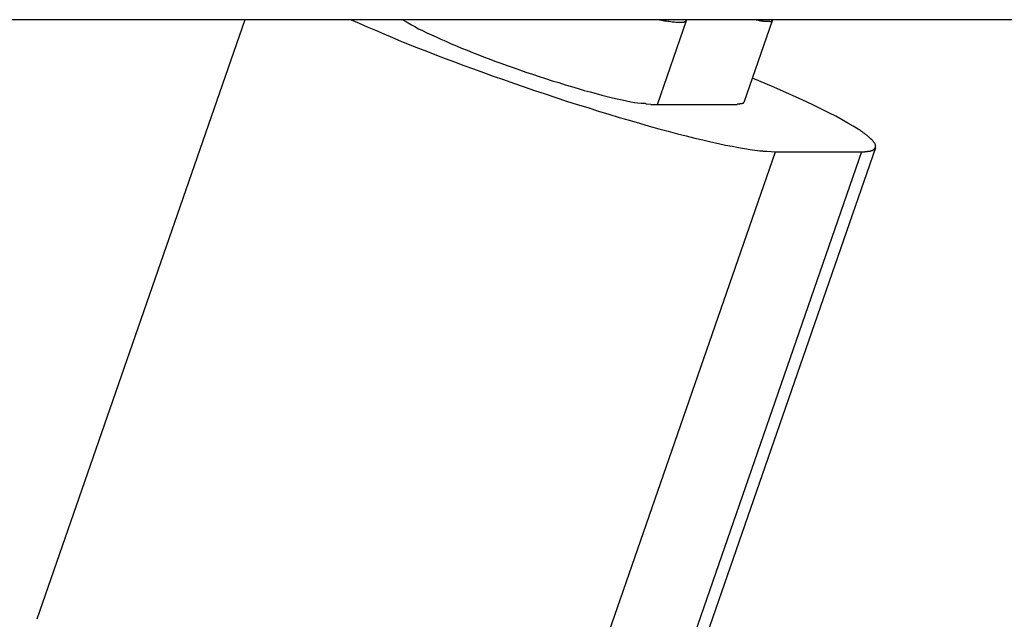
# Model space of a CAD drawing. Extents: x -26.1 to 26.1, y -24.3 to 24.3.
# Drawn here: x 6.1 to 6.7, y -4.1 to -3.7 of the extents above; entities that cross this region are included whole.
import ezdxf

# ---------------------------------------------------------------- set-up
doc = ezdxf.new("R2010")
doc.units = 0
doc.layers.get('0').update_dxf_attribs({"linetype": 'CONTINUOUS'})

msp = doc.modelspace()

# ---------------------------------------------------------------- linework, layer by layer
at = {"color": 0}
for points in [[(8.7744, -3.7444), (4.7084, -3.7444)], [(6.2592, -3.7444), (6.1398, -4.0893)], [(6.3204, -3.7444), (6.325, -3.7464), (6.3296, -3.7485), (6.3343, -3.7505), (6.3391, -3.7526), (6.3441, -3.7546), (6.349, -3.7567), (6.3541, -3.7588), (6.3592, -3.7607), (6.3643, -3.7628), (6.3694, -3.7648), (6.3745, -3.7667), (6.3798, -3.7687), (6.3852, -3.7707), (6.3907, -3.7727), (6.3964, -3.7748), (6.4021, -3.7768), (6.4079, -3.7789), (6.4138, -3.781), (6.4198, -3.7831), (6.4258, -3.7851), (6.4319, -3.7871), (6.438, -3.7892), (6.4441, -3.7912), (6.4503, -3.7931), (6.4564, -3.795), (6.4625, -3.797), (6.4685, -3.7988), (6.4745, -3.8006), (6.4803, -3.8023), (6.4861, -3.804), (6.4918, -3.8056), (6.4973, -3.8072), (6.5027, -3.8086), (6.508, -3.81), (6.513, -3.8113), (6.5179, -3.8125), (6.5226, -3.8136), (6.5272, -3.8147), (6.5315, -3.8156), (6.5356, -3.8165), (6.5395, -3.8172), (6.5431, -3.818), (6.5466, -3.8186), (6.5498, -3.8191), (6.5525, -3.8194), (6.5555, -3.8198)], [(6.3502, -3.7444), (6.3515, -3.7453), (6.3532, -3.7463), (6.355, -3.7474), (6.357, -3.7484), (6.3591, -3.7496), (6.3615, -3.7507), (6.3639, -3.7519), (6.3665, -3.7531), (6.3692, -3.7543), (6.372, -3.7556), (6.3748, -3.7568), (6.3778, -3.7582), (6.3809, -3.7594), (6.3839, -3.7607), (6.3871, -3.762), (6.3902, -3.7632), (6.3933, -3.7645), (6.3965, -3.7657), (6.3997, -3.7669), (6.403, -3.7682), (6.4065, -3.7694), (6.41, -3.7707), (6.4136, -3.7719), (6.4172, -3.7732), (6.4209, -3.7745), (6.4246, -3.7757), (6.4284, -3.777), (6.4321, -3.7782), (6.436, -3.7795), (6.4397, -3.7806), (6.4435, -3.7818), (6.4471, -3.7829), (6.4508, -3.784), (6.4543, -3.7851), (6.4578, -3.786), (6.4612, -3.7869), (6.4645, -3.7878), (6.4675, -3.7886), (6.4706, -3.7893), (6.4734, -3.79), (6.4761, -3.7906), (6.4786, -3.7911), (6.4811, -3.7916), (6.4832, -3.792), (6.485, -3.7923), (6.4871, -3.7925)], [(6.5102, -3.746), (6.5098, -3.746), (6.5093, -3.746), (6.5088, -3.746), (6.5082, -3.746), (6.5076, -3.746), (6.507, -3.746), (6.5063, -3.7459), (6.5056, -3.7458), (6.5049, -3.7458), (6.5041, -3.7457), (6.5032, -3.7455), (6.5024, -3.7455), (6.5016, -3.7453), (6.5006, -3.7452), (6.4988, -3.7449), (6.4965, -3.7444)], [(6.4965, -3.7931), (6.5132, -3.7448)], [(6.5102, -3.7459), (6.5102, -3.7459), (6.5102, -3.7459), (6.5102, -3.7459), (6.5102, -3.7459), (6.5102, -3.7459), (6.5102, -3.7459), (6.5102, -3.7459), (6.5102, -3.7459), (6.5104, -3.7459), (6.5104, -3.7459), (6.5104, -3.7459), (6.5104, -3.7459), (6.5104, -3.7459), (6.5104, -3.7459), (6.5104, -3.7459), (6.5104, -3.7459), (6.5107, -3.7459)], [(6.5102, -3.7459), (6.5102, -3.7459), (6.5102, -3.7459), (6.5102, -3.7459), (6.5102, -3.7459), (6.5102, -3.7459), (6.5102, -3.7459), (6.5102, -3.7459), (6.5102, -3.7459), (6.5104, -3.7459), (6.5104, -3.7459), (6.5104, -3.7459), (6.5104, -3.7459), (6.5104, -3.7459), (6.5104, -3.7459), (6.5104, -3.7459), (6.5104, -3.7459), (6.5107, -3.7459)], [(6.5107, -3.746), (6.5107, -3.746), (6.5107, -3.7459), (6.5107, -3.7459), (6.5107, -3.7459), (6.5107, -3.7459), (6.5107, -3.7459), (6.5107, -3.7459), (6.5107, -3.7459), (6.5108, -3.7459), (6.5108, -3.7459), (6.5108, -3.7459), (6.5108, -3.7459), (6.5108, -3.7459), (6.5108, -3.7459), (6.5108, -3.7459), (6.5108, -3.7459), (6.511, -3.7459)], [(6.5107, -3.746), (6.5107, -3.746), (6.5107, -3.7459), (6.5107, -3.7459), (6.5107, -3.7459), (6.5107, -3.7459), (6.5107, -3.7459), (6.5107, -3.7459), (6.5107, -3.7459), (6.5108, -3.7459), (6.5108, -3.7459), (6.5108, -3.7459), (6.5108, -3.7459), (6.5108, -3.7459), (6.5108, -3.7459), (6.5108, -3.7459), (6.5108, -3.7459), (6.511, -3.7459)], [(6.511, -3.7459), (6.511, -3.7459), (6.511, -3.7458), (6.511, -3.7458), (6.511, -3.7458), (6.511, -3.7458), (6.511, -3.7458), (6.511, -3.7458), (6.511, -3.7458), (6.5111, -3.7458), (6.5111, -3.7458), (6.5111, -3.7458), (6.5111, -3.7458), (6.5111, -3.7458), (6.5111, -3.7458), (6.5111, -3.7458), (6.5111, -3.7458), (6.5114, -3.7458)], [(6.511, -3.7459), (6.511, -3.7459), (6.511, -3.7458), (6.511, -3.7458), (6.511, -3.7458), (6.511, -3.7458), (6.511, -3.7458), (6.511, -3.7458), (6.511, -3.7458), (6.5111, -3.7458), (6.5111, -3.7458), (6.5111, -3.7458), (6.5111, -3.7458), (6.5111, -3.7458), (6.5111, -3.7458), (6.5111, -3.7458), (6.5111, -3.7458), (6.5114, -3.7458)], [(6.5114, -3.7458), (6.5114, -3.7458), (6.5114, -3.7458), (6.5114, -3.7458), (6.5114, -3.7458), (6.5114, -3.7458), (6.5114, -3.7458), (6.5114, -3.7458), (6.5114, -3.7458), (6.5115, -3.7458), (6.5115, -3.7458), (6.5115, -3.7458), (6.5115, -3.7458), (6.5115, -3.7458), (6.5115, -3.7458), (6.5115, -3.7458), (6.5115, -3.7458), (6.5118, -3.7458)], [(6.5114, -3.7458), (6.5114, -3.7458), (6.5114, -3.7458), (6.5114, -3.7458), (6.5114, -3.7458), (6.5114, -3.7458), (6.5114, -3.7458), (6.5114, -3.7458), (6.5114, -3.7458), (6.5115, -3.7458), (6.5115, -3.7458), (6.5115, -3.7458), (6.5115, -3.7458), (6.5115, -3.7458), (6.5115, -3.7458), (6.5115, -3.7458), (6.5115, -3.7458), (6.5118, -3.7458)], [(6.5118, -3.7458), (6.5118, -3.7458), (6.5118, -3.7457), (6.5118, -3.7457), (6.5118, -3.7457), (6.5118, -3.7457), (6.5118, -3.7457), (6.5118, -3.7457), (6.5118, -3.7457), (6.5118, -3.7457), (6.5118, -3.7457), (6.5118, -3.7457), (6.5118, -3.7457), (6.5118, -3.7457), (6.5118, -3.7457), (6.5118, -3.7457), (6.5118, -3.7457), (6.5121, -3.7457)], [(6.5118, -3.7458), (6.5118, -3.7458), (6.5118, -3.7457), (6.5118, -3.7457), (6.5118, -3.7457), (6.5118, -3.7457), (6.5118, -3.7457), (6.5118, -3.7457), (6.5118, -3.7457), (6.5118, -3.7457), (6.5118, -3.7457), (6.5118, -3.7457), (6.5118, -3.7457), (6.5118, -3.7457), (6.5118, -3.7457), (6.5118, -3.7457), (6.5118, -3.7457), (6.5121, -3.7457)], [(6.512, -3.7456), (6.512, -3.7456), (6.512, -3.7455), (6.512, -3.7455), (6.512, -3.7455), (6.512, -3.7455), (6.512, -3.7455), (6.512, -3.7455), (6.512, -3.7455), (6.512, -3.7455), (6.512, -3.7455), (6.512, -3.7455), (6.512, -3.7455), (6.512, -3.7455), (6.512, -3.7455), (6.512, -3.7455), (6.512, -3.7455), (6.5123, -3.7455)], [(6.512, -3.7456), (6.512, -3.7456), (6.512, -3.7455), (6.512, -3.7455), (6.512, -3.7455), (6.512, -3.7455), (6.512, -3.7455), (6.512, -3.7455), (6.512, -3.7455), (6.512, -3.7455), (6.512, -3.7455), (6.512, -3.7455), (6.512, -3.7455), (6.512, -3.7455), (6.512, -3.7455), (6.512, -3.7455), (6.512, -3.7455), (6.5123, -3.7455)], [(6.5123, -3.7456), (6.5123, -3.7456), (6.5123, -3.7455), (6.5123, -3.7455), (6.5123, -3.7455), (6.5123, -3.7455), (6.5123, -3.7455), (6.5123, -3.7455), (6.5123, -3.7455), (6.5123, -3.7455), (6.5123, -3.7455), (6.5123, -3.7455), (6.5123, -3.7455), (6.5123, -3.7455), (6.5123, -3.7455), (6.5123, -3.7455), (6.5123, -3.7455), (6.5125, -3.7455)], [(6.5123, -3.7456), (6.5123, -3.7456), (6.5123, -3.7455), (6.5123, -3.7455), (6.5123, -3.7455), (6.5123, -3.7455), (6.5123, -3.7455), (6.5123, -3.7455), (6.5123, -3.7455), (6.5123, -3.7455), (6.5123, -3.7455), (6.5123, -3.7455), (6.5123, -3.7455), (6.5123, -3.7455), (6.5123, -3.7455), (6.5123, -3.7455), (6.5123, -3.7455), (6.5125, -3.7455)], [(6.5125, -3.7455), (6.5125, -3.7455), (6.5125, -3.7453), (6.5125, -3.7453), (6.5125, -3.7453), (6.5125, -3.7453), (6.5125, -3.7453), (6.5125, -3.7453), (6.5125, -3.7453), (6.5125, -3.7453), (6.5125, -3.7453), (6.5125, -3.7453), (6.5125, -3.7453), (6.5125, -3.7453), (6.5125, -3.7453), (6.5125, -3.7453), (6.5125, -3.7453), (6.5127, -3.7453)], [(6.5125, -3.7455), (6.5125, -3.7455), (6.5125, -3.7453), (6.5125, -3.7453), (6.5125, -3.7453), (6.5125, -3.7453), (6.5125, -3.7453), (6.5125, -3.7453), (6.5125, -3.7453), (6.5125, -3.7453), (6.5125, -3.7453), (6.5125, -3.7453), (6.5125, -3.7453), (6.5125, -3.7453), (6.5125, -3.7453), (6.5125, -3.7453), (6.5125, -3.7453), (6.5127, -3.7453)], [(6.5127, -3.7453), (6.5127, -3.7453), (6.5127, -3.7452), (6.5127, -3.7452), (6.5127, -3.7452), (6.5127, -3.7452), (6.5127, -3.7452), (6.5127, -3.7452), (6.5127, -3.7452), (6.5127, -3.7452), (6.5127, -3.7452), (6.5127, -3.7452), (6.5127, -3.7452), (6.5127, -3.7452), (6.5127, -3.7452), (6.5127, -3.7452), (6.5127, -3.7452), (6.5128, -3.7452)], [(6.5127, -3.7453), (6.5127, -3.7453), (6.5127, -3.7452), (6.5127, -3.7452), (6.5127, -3.7452), (6.5127, -3.7452), (6.5127, -3.7452), (6.5127, -3.7452), (6.5127, -3.7452), (6.5127, -3.7452), (6.5127, -3.7452), (6.5127, -3.7452), (6.5127, -3.7452), (6.5127, -3.7452), (6.5127, -3.7452), (6.5127, -3.7452), (6.5127, -3.7452), (6.5128, -3.7452)], [(6.5128, -3.7452), (6.5128, -3.7452), (6.5128, -3.7451), (6.5128, -3.7451), (6.5128, -3.7451), (6.5128, -3.7451), (6.5128, -3.7451), (6.5128, -3.7451), (6.5128, -3.7451), (6.5128, -3.7451), (6.5128, -3.7451), (6.5128, -3.7451), (6.5128, -3.7451), (6.5128, -3.7451), (6.5128, -3.7451), (6.5128, -3.7451), (6.5128, -3.7451), (6.5129, -3.7451)], [(6.5128, -3.7452), (6.5128, -3.7452), (6.5128, -3.7451), (6.5128, -3.7451), (6.5128, -3.7451), (6.5128, -3.7451), (6.5128, -3.7451), (6.5128, -3.7451), (6.5128, -3.7451), (6.5128, -3.7451), (6.5128, -3.7451), (6.5128, -3.7451), (6.5128, -3.7451), (6.5128, -3.7451), (6.5128, -3.7451), (6.5128, -3.7451), (6.5128, -3.7451), (6.5129, -3.7451)], [(6.5129, -3.7451), (6.5129, -3.7451), (6.5129, -3.7449), (6.5129, -3.7449), (6.5129, -3.7449), (6.5129, -3.7449), (6.5129, -3.7449), (6.5129, -3.7449), (6.5129, -3.7449), (6.5129, -3.7449), (6.5129, -3.7449), (6.5129, -3.7449), (6.5129, -3.7449), (6.5129, -3.7449), (6.5129, -3.7449), (6.5129, -3.7449), (6.5129, -3.7449), (6.5131, -3.7449)], [(6.5129, -3.7451), (6.5129, -3.7451), (6.5129, -3.7449), (6.5129, -3.7449), (6.5129, -3.7449), (6.5129, -3.7449), (6.5129, -3.7449), (6.5129, -3.7449), (6.5129, -3.7449), (6.5129, -3.7449), (6.5129, -3.7449), (6.5129, -3.7449), (6.5129, -3.7449), (6.5129, -3.7449), (6.5129, -3.7449), (6.5129, -3.7449), (6.5129, -3.7449), (6.5131, -3.7449)], [(6.5132, -3.7448), (6.5131, -3.7449)], [(6.5132, -3.7448), (6.5132, -3.7448), (6.5132, -3.7448), (6.5132, -3.7448), (6.5132, -3.7448), (6.5132, -3.7448), (6.5132, -3.7448), (6.5132, -3.7448), (6.5132, -3.7448), (6.5132, -3.7448), (6.5132, -3.7448), (6.5132, -3.7448), (6.5132, -3.7448), (6.5132, -3.7448), (6.5132, -3.7448), (6.5132, -3.7448), (6.5132, -3.7447), (6.5132, -3.7447), (6.5132, -3.7447), (6.5132, -3.7447), (6.5132, -3.7447), (6.5132, -3.7447), (6.5132, -3.7447), (6.5132, -3.7447), (6.5132, -3.7447), (6.5132, -3.7447), (6.5132, -3.7447), (6.5132, -3.7447), (6.5132, -3.7447), (6.5132, -3.7447), (6.5132, -3.7447), (6.5132, -3.7447), (6.5132, -3.7447), (6.5132, -3.7447), (6.5132, -3.7447), (6.5132, -3.7447), (6.5132, -3.7447), (6.5132, -3.7447), (6.5132, -3.7447), (6.5132, -3.7447), (6.5132, -3.7447), (6.5132, -3.7447), (6.5132, -3.7447), (6.5132, -3.7447), (6.5132, -3.7447), (6.5132, -3.7447), (6.5132, -3.7447), (6.5132, -3.7447), (6.5132, -3.7447), (6.5132, -3.7447), (6.5132, -3.7447), (6.5132, -3.7447), (6.5132, -3.7447), (6.5132, -3.7446), (6.5132, -3.7446), (6.5132, -3.7446), (6.5132, -3.7446), (6.5132, -3.7446), (6.5132, -3.7446), (6.5132, -3.7446), (6.5132, -3.7446), (6.5132, -3.7446), (6.5132, -3.7446), (6.5132, -3.7446), (6.5132, -3.7446), (6.5132, -3.7446), (6.5132, -3.7446), (6.5132, -3.7446), (6.5132, -3.7446), (6.5132, -3.7446), (6.5132, -3.7446), (6.5132, -3.7445), (6.5132, -3.7445), (6.5132, -3.7445), (6.5132, -3.7445), (6.5132, -3.7445), (6.5132, -3.7445), (6.5132, -3.7445), (6.5132, -3.7445), (6.5132, -3.7445), (6.5132, -3.7445), (6.5132, -3.7445), (6.5132, -3.7445), (6.5132, -3.7445), (6.5132, -3.7445), (6.5132, -3.7445), (6.5132, -3.7445), (6.5132, -3.7445), (6.5132, -3.7445), (6.5132, -3.7444), (6.5132, -3.7444), (6.5132, -3.7444), (6.5132, -3.7444), (6.5132, -3.7444), (6.5133, -3.7444), (6.5133, -3.7444), (6.5133, -3.7444), (6.5133, -3.7444), (6.5133, -3.7444)], [(6.5464, -3.7918), (6.5626, -3.7448)], [(6.561, -3.7455), (6.5607, -3.7455), (6.5604, -3.7455), (6.5601, -3.7455), (6.5597, -3.7455), (6.5594, -3.7455), (6.559, -3.7455), (6.5586, -3.7455), (6.5581, -3.7455), (6.5577, -3.7454), (6.5572, -3.7453), (6.5567, -3.7452), (6.5561, -3.7452), (6.5556, -3.7451), (6.5551, -3.745), (6.5545, -3.7449), (6.5533, -3.7447), (6.5517, -3.7444)], [(6.561, -3.7455), (6.561, -3.7455), (6.561, -3.7455), (6.561, -3.7455), (6.561, -3.7455), (6.561, -3.7455), (6.561, -3.7455), (6.561, -3.7455), (6.561, -3.7455), (6.561, -3.7455), (6.561, -3.7455), (6.561, -3.7455), (6.561, -3.7455), (6.561, -3.7455), (6.561, -3.7455), (6.561, -3.7455), (6.561, -3.7455), (6.5612, -3.7455)], [(6.561, -3.7455), (6.561, -3.7455), (6.561, -3.7455), (6.561, -3.7455), (6.561, -3.7455), (6.561, -3.7455), (6.561, -3.7455), (6.561, -3.7455), (6.561, -3.7455), (6.561, -3.7455), (6.561, -3.7455), (6.561, -3.7455), (6.561, -3.7455), (6.561, -3.7455), (6.561, -3.7455), (6.561, -3.7455), (6.561, -3.7455), (6.5612, -3.7455)], [(6.5613, -3.7455), (6.5613, -3.7455), (6.5613, -3.7454), (6.5613, -3.7454), (6.5613, -3.7454), (6.5613, -3.7454), (6.5613, -3.7454), (6.5613, -3.7454), (6.5613, -3.7454), (6.5613, -3.7454), (6.5613, -3.7454), (6.5613, -3.7454), (6.5613, -3.7454), (6.5613, -3.7454), (6.5613, -3.7454), (6.5613, -3.7454), (6.5613, -3.7454), (6.5615, -3.7454)], [(6.5613, -3.7455), (6.5613, -3.7455), (6.5613, -3.7454), (6.5613, -3.7454), (6.5613, -3.7454), (6.5613, -3.7454), (6.5613, -3.7454), (6.5613, -3.7454), (6.5613, -3.7454), (6.5613, -3.7454), (6.5613, -3.7454), (6.5613, -3.7454), (6.5613, -3.7454), (6.5613, -3.7454), (6.5613, -3.7454), (6.5613, -3.7454), (6.5613, -3.7454), (6.5615, -3.7454)], [(6.5615, -3.7455), (6.5615, -3.7455), (6.5615, -3.7455), (6.5615, -3.7455), (6.5615, -3.7455), (6.5615, -3.7455), (6.5615, -3.7455), (6.5615, -3.7455), (6.5615, -3.7455), (6.5615, -3.7455), (6.5615, -3.7455), (6.5615, -3.7455), (6.5615, -3.7455), (6.5615, -3.7455), (6.5615, -3.7455), (6.5615, -3.7455), (6.5615, -3.7455), (6.5617, -3.7455)], [(6.5615, -3.7455), (6.5615, -3.7455), (6.5615, -3.7455), (6.5615, -3.7455), (6.5615, -3.7455), (6.5615, -3.7455), (6.5615, -3.7455), (6.5615, -3.7455), (6.5615, -3.7455), (6.5615, -3.7455), (6.5615, -3.7455), (6.5615, -3.7455), (6.5615, -3.7455), (6.5615, -3.7455), (6.5615, -3.7455), (6.5615, -3.7455), (6.5615, -3.7455), (6.5617, -3.7455)], [(6.5617, -3.7454), (6.5617, -3.7454), (6.5617, -3.7454), (6.5617, -3.7454), (6.5617, -3.7454), (6.5617, -3.7454), (6.5617, -3.7454), (6.5617, -3.7454), (6.5617, -3.7454), (6.5617, -3.7454), (6.5617, -3.7454), (6.5617, -3.7454), (6.5617, -3.7454), (6.5617, -3.7454), (6.5617, -3.7454), (6.5617, -3.7454), (6.5617, -3.7454), (6.5619, -3.7454)], [(6.5617, -3.7454), (6.5617, -3.7454), (6.5617, -3.7454), (6.5617, -3.7454), (6.5617, -3.7454), (6.5617, -3.7454), (6.5617, -3.7454), (6.5617, -3.7454), (6.5617, -3.7454), (6.5617, -3.7454), (6.5617, -3.7454), (6.5617, -3.7454), (6.5617, -3.7454), (6.5617, -3.7454), (6.5617, -3.7454), (6.5617, -3.7454), (6.5617, -3.7454), (6.5619, -3.7454)], [(6.5619, -3.7453), (6.5619, -3.7453), (6.5619, -3.7452), (6.5619, -3.7452), (6.5619, -3.7452), (6.5619, -3.7452), (6.5619, -3.7452), (6.5619, -3.7452), (6.5619, -3.7452), (6.5619, -3.7452), (6.5619, -3.7452), (6.5619, -3.7452), (6.5619, -3.7452), (6.5619, -3.7452), (6.5619, -3.7452), (6.5619, -3.7452), (6.5619, -3.7452), (6.562, -3.7452)], [(6.5619, -3.7453), (6.5619, -3.7453), (6.5619, -3.7452), (6.5619, -3.7452), (6.5619, -3.7452), (6.5619, -3.7452), (6.5619, -3.7452), (6.5619, -3.7452), (6.5619, -3.7452), (6.5619, -3.7452), (6.5619, -3.7452), (6.5619, -3.7452), (6.5619, -3.7452), (6.5619, -3.7452), (6.5619, -3.7452), (6.5619, -3.7452), (6.5619, -3.7452), (6.562, -3.7452)], [(6.5621, -3.7453), (6.5621, -3.7453), (6.5621, -3.7452), (6.5621, -3.7452), (6.5621, -3.7452), (6.5621, -3.7452), (6.5621, -3.7452), (6.5621, -3.7452), (6.5621, -3.7452), (6.5621, -3.7452), (6.5621, -3.7452), (6.5621, -3.7452), (6.5621, -3.7452), (6.5621, -3.7452), (6.5621, -3.7452), (6.5621, -3.7452), (6.5621, -3.7452), (6.5622, -3.7452)], [(6.5621, -3.7453), (6.5621, -3.7453), (6.5621, -3.7452), (6.5621, -3.7452), (6.5621, -3.7452), (6.5621, -3.7452), (6.5621, -3.7452), (6.5621, -3.7452), (6.5621, -3.7452), (6.5621, -3.7452), (6.5621, -3.7452), (6.5621, -3.7452), (6.5621, -3.7452), (6.5621, -3.7452), (6.5621, -3.7452), (6.5621, -3.7452), (6.5621, -3.7452), (6.5622, -3.7452)], [(6.5622, -3.7451), (6.5622, -3.7451), (6.5622, -3.745), (6.5622, -3.745), (6.5622, -3.745), (6.5622, -3.745), (6.5622, -3.745), (6.5622, -3.745), (6.5622, -3.745), (6.5622, -3.745), (6.5622, -3.745), (6.5622, -3.745), (6.5622, -3.745), (6.5622, -3.745), (6.5622, -3.745), (6.5622, -3.745), (6.5622, -3.745), (6.5624, -3.745)], [(6.5622, -3.7451), (6.5622, -3.7451), (6.5622, -3.745), (6.5622, -3.745), (6.5622, -3.745), (6.5622, -3.745), (6.5622, -3.745), (6.5622, -3.745), (6.5622, -3.745), (6.5622, -3.745), (6.5622, -3.745), (6.5622, -3.745), (6.5622, -3.745), (6.5622, -3.745), (6.5622, -3.745), (6.5622, -3.745), (6.5622, -3.745), (6.5624, -3.745)], [(6.5622, -3.7452), (6.5622, -3.7452), (6.5622, -3.7452), (6.5622, -3.7452), (6.5622, -3.7452), (6.5622, -3.7452), (6.5622, -3.7452), (6.5622, -3.7452), (6.5622, -3.7452), (6.5622, -3.7452), (6.5622, -3.7452), (6.5622, -3.7452), (6.5622, -3.7452), (6.5622, -3.7452), (6.5622, -3.7452), (6.5622, -3.7452), (6.5622, -3.7452), (6.5623, -3.7452)], [(6.5622, -3.7452), (6.5622, -3.7452), (6.5622, -3.7452), (6.5622, -3.7452), (6.5622, -3.7452), (6.5622, -3.7452), (6.5622, -3.7452), (6.5622, -3.7452), (6.5622, -3.7452), (6.5622, -3.7452), (6.5622, -3.7452), (6.5622, -3.7452), (6.5622, -3.7452), (6.5622, -3.7452), (6.5622, -3.7452), (6.5622, -3.7452), (6.5622, -3.7452), (6.5623, -3.7452)], [(6.5626, -3.7448), (6.5625, -3.7449)], [(6.5625, -3.745), (6.5625, -3.745), (6.5625, -3.7449), (6.5625, -3.7449), (6.5625, -3.7449), (6.5625, -3.7449), (6.5625, -3.7449), (6.5625, -3.7449), (6.5625, -3.7449), (6.5625, -3.7449), (6.5625, -3.7449), (6.5625, -3.7449), (6.5625, -3.7449), (6.5625, -3.7449), (6.5625, -3.7449), (6.5625, -3.7449), (6.5625, -3.7449), (6.5625, -3.7449)], [(6.5625, -3.745), (6.5625, -3.745), (6.5625, -3.7449), (6.5625, -3.7449), (6.5625, -3.7449), (6.5625, -3.7449), (6.5625, -3.7449), (6.5625, -3.7449), (6.5625, -3.7449), (6.5625, -3.7449), (6.5625, -3.7449), (6.5625, -3.7449), (6.5625, -3.7449), (6.5625, -3.7449), (6.5625, -3.7449), (6.5625, -3.7449), (6.5625, -3.7449), (6.5625, -3.7449)], [(6.5625, -3.7451), (6.5625, -3.7451), (6.5625, -3.745), (6.5625, -3.745), (6.5625, -3.745), (6.5625, -3.745), (6.5625, -3.745), (6.5625, -3.745), (6.5625, -3.745), (6.5625, -3.745), (6.5625, -3.745), (6.5625, -3.745), (6.5625, -3.745), (6.5625, -3.745), (6.5625, -3.745), (6.5625, -3.745), (6.5625, -3.745), (6.5625, -3.745)], [(6.5625, -3.7451), (6.5625, -3.7451), (6.5625, -3.745), (6.5625, -3.745), (6.5625, -3.745), (6.5625, -3.745), (6.5625, -3.745), (6.5625, -3.745), (6.5625, -3.745), (6.5625, -3.745), (6.5625, -3.745), (6.5625, -3.745), (6.5625, -3.745), (6.5625, -3.745), (6.5625, -3.745), (6.5625, -3.745), (6.5625, -3.745), (6.5625, -3.745)], [(6.5626, -3.7448), (6.5626, -3.7448), (6.5626, -3.7448), (6.5626, -3.7448), (6.5626, -3.7448), (6.5626, -3.7448), (6.5626, -3.7448), (6.5626, -3.7448), (6.5626, -3.7448), (6.5626, -3.7448), (6.5626, -3.7448), (6.5626, -3.7448), (6.5626, -3.7448), (6.5626, -3.7448), (6.5626, -3.7448), (6.5626, -3.7448), (6.5626, -3.7447), (6.5626, -3.7447), (6.5626, -3.7447), (6.5626, -3.7447), (6.5626, -3.7447), (6.5626, -3.7447), (6.5626, -3.7447), (6.5626, -3.7447), (6.5627, -3.7447), (6.5627, -3.7447), (6.5627, -3.7447), (6.5627, -3.7447), (6.5627, -3.7447), (6.5627, -3.7447), (6.5627, -3.7447), (6.5627, -3.7447), (6.5627, -3.7447), (6.5627, -3.7447), (6.5627, -3.7447), (6.5627, -3.7447), (6.5627, -3.7447), (6.5627, -3.7447), (6.5627, -3.7447), (6.5627, -3.7447), (6.5627, -3.7447), (6.5627, -3.7447), (6.5627, -3.7447), (6.5627, -3.7447), (6.5627, -3.7447), (6.5627, -3.7447), (6.5627, -3.7447), (6.5627, -3.7447), (6.5627, -3.7447), (6.5627, -3.7447), (6.5627, -3.7447), (6.5627, -3.7447), (6.5627, -3.7447), (6.5627, -3.7446), (6.5627, -3.7446), (6.5627, -3.7446), (6.5627, -3.7446), (6.5627, -3.7446), (6.5627, -3.7446), (6.5627, -3.7446), (6.5627, -3.7446), (6.5627, -3.7446), (6.5627, -3.7446), (6.5627, -3.7446), (6.5627, -3.7446), (6.5627, -3.7446), (6.5627, -3.7446), (6.5627, -3.7446), (6.5628, -3.7446), (6.5628, -3.7446), (6.5628, -3.7446), (6.5628, -3.7445), (6.5628, -3.7445), (6.5628, -3.7445), (6.5628, -3.7445), (6.5628, -3.7445), (6.5628, -3.7445), (6.5628, -3.7445), (6.5628, -3.7445), (6.5628, -3.7445), (6.5628, -3.7445), (6.5628, -3.7445), (6.5628, -3.7445), (6.5628, -3.7445), (6.5628, -3.7445), (6.5628, -3.7445), (6.5628, -3.7445), (6.5628, -3.7445), (6.5628, -3.7444), (6.5628, -3.7444), (6.5628, -3.7444), (6.5628, -3.7444), (6.5628, -3.7444), (6.5628, -3.7444), (6.5628, -3.7444), (6.5628, -3.7444), (6.5628, -3.7444), (6.5628, -3.7444), (6.5628, -3.7444), (6.5628, -3.7444)], [(6.6118, -3.8074), (6.609, -3.8057), (6.606, -3.8039), (6.6026, -3.802), (6.5991, -3.8), (6.5953, -3.7981), (6.5911, -3.796), (6.5866, -3.7937), (6.5822, -3.7917), (6.578, -3.7897), (6.5724, -3.7872), (6.5633, -3.7832), (6.5511, -3.778)], [(6.5462, -3.792), (6.5462, -3.792), (6.5462, -3.7919), (6.5462, -3.7919), (6.5462, -3.7919), (6.5462, -3.7919), (6.5462, -3.7919), (6.5462, -3.7919), (6.5462, -3.7919), (6.5462, -3.7919), (6.5462, -3.7919), (6.5462, -3.7919), (6.5462, -3.7919), (6.5462, -3.7919), (6.5462, -3.7919), (6.5462, -3.7919), (6.5462, -3.7919), (6.5462, -3.7919)], [(6.5462, -3.792), (6.5462, -3.792), (6.5462, -3.7919), (6.5462, -3.7919), (6.5462, -3.7919), (6.5462, -3.7919), (6.5462, -3.7919), (6.5462, -3.7919), (6.5462, -3.7919), (6.5462, -3.7919), (6.5462, -3.7919), (6.5462, -3.7919), (6.5462, -3.7919), (6.5462, -3.7919), (6.5462, -3.7919), (6.5462, -3.7919), (6.5462, -3.7919), (6.5462, -3.7919)], [(6.5462, -3.7921), (6.5462, -3.7921), (6.5462, -3.792), (6.5462, -3.792), (6.5462, -3.792), (6.5462, -3.792), (6.5462, -3.792), (6.5462, -3.792), (6.5462, -3.792), (6.5462, -3.792), (6.5462, -3.792), (6.5462, -3.792), (6.5462, -3.792), (6.5462, -3.792), (6.5462, -3.792), (6.5462, -3.792), (6.5462, -3.792), (6.5462, -3.792)], [(6.5462, -3.7921), (6.5462, -3.7921), (6.5462, -3.792), (6.5462, -3.792), (6.5462, -3.792), (6.5462, -3.792), (6.5462, -3.792), (6.5462, -3.792), (6.5462, -3.792), (6.5462, -3.792), (6.5462, -3.792), (6.5462, -3.792), (6.5462, -3.792), (6.5462, -3.792), (6.5462, -3.792), (6.5462, -3.792), (6.5462, -3.792), (6.5462, -3.792)], [(6.5462, -3.7921), (6.5462, -3.7921), (6.5462, -3.7921), (6.5462, -3.7921), (6.5462, -3.7921), (6.5462, -3.7921), (6.5462, -3.7921), (6.5462, -3.7921), (6.5462, -3.7921), (6.5462, -3.7921), (6.5462, -3.7921), (6.5462, -3.7921), (6.5462, -3.7921), (6.5462, -3.7921), (6.5462, -3.7921), (6.5462, -3.7921), (6.5462, -3.7921), (6.5462, -3.7921)], [(6.5462, -3.7921), (6.5462, -3.7921), (6.5462, -3.7921), (6.5462, -3.7921), (6.5462, -3.7921), (6.5462, -3.7921), (6.5462, -3.7921), (6.5462, -3.7921), (6.5462, -3.7921), (6.5462, -3.7921), (6.5462, -3.7921), (6.5462, -3.7921), (6.5462, -3.7921), (6.5462, -3.7921), (6.5462, -3.7921), (6.5462, -3.7921), (6.5462, -3.7921), (6.5462, -3.7921)], [(6.5464, -3.7918), (6.5463, -3.7919)], [(6.4871, -3.7925), (6.4871, -3.7925), (6.4871, -3.7925), (6.4872, -3.7925), (6.4872, -3.7925), (6.4875, -3.7925), (6.4875, -3.7925), (6.4878, -3.7925), (6.488, -3.7925), (6.4883, -3.7925), (6.4883, -3.7925), (6.4886, -3.7925), (6.4888, -3.7925), (6.4891, -3.7925), (6.4891, -3.7925), (6.4894, -3.7925), (6.4894, -3.7925), (6.4897, -3.7927)], [(6.4871, -3.7925), (6.4871, -3.7925), (6.4871, -3.7925), (6.4872, -3.7925), (6.4872, -3.7925), (6.4875, -3.7925), (6.4875, -3.7925), (6.4878, -3.7925), (6.488, -3.7925), (6.4883, -3.7925), (6.4883, -3.7925), (6.4886, -3.7925), (6.4888, -3.7925), (6.4891, -3.7925), (6.4891, -3.7925), (6.4894, -3.7925), (6.4894, -3.7925), (6.4897, -3.7927)], [(6.4897, -3.7928), (6.4927, -3.793)], [(6.4927, -3.7931), (6.5423, -3.7931)], [(6.5453, -3.7927), (6.5452, -3.7927), (6.5451, -3.7928), (6.5449, -3.7928), (6.5448, -3.7928), (6.5446, -3.7928), (6.5445, -3.7929), (6.5442, -3.7929), (6.5441, -3.7929), (6.5439, -3.7929), (6.5437, -3.793), (6.5435, -3.793), (6.5434, -3.793), (6.5431, -3.793), (6.5428, -3.793), (6.5423, -3.793)], [(6.5453, -3.7926), (6.5453, -3.7926), (6.5453, -3.7925), (6.5453, -3.7925), (6.5453, -3.7925), (6.5453, -3.7925), (6.5453, -3.7925), (6.5453, -3.7925), (6.5453, -3.7925), (6.5453, -3.7925), (6.5453, -3.7925), (6.5453, -3.7925), (6.5453, -3.7925), (6.5453, -3.7925), (6.5453, -3.7925), (6.5453, -3.7925), (6.5453, -3.7925), (6.5455, -3.7925)], [(6.5453, -3.7926), (6.5453, -3.7926), (6.5453, -3.7925), (6.5453, -3.7925), (6.5453, -3.7925), (6.5453, -3.7925), (6.5453, -3.7925), (6.5453, -3.7925), (6.5453, -3.7925), (6.5453, -3.7925), (6.5453, -3.7925), (6.5453, -3.7925), (6.5453, -3.7925), (6.5453, -3.7925), (6.5453, -3.7925), (6.5453, -3.7925), (6.5453, -3.7925), (6.5455, -3.7925)], [(6.5454, -3.7925), (6.5454, -3.7925), (6.5454, -3.7925), (6.5454, -3.7925), (6.5454, -3.7925), (6.5454, -3.7925), (6.5454, -3.7925), (6.5454, -3.7925), (6.5454, -3.7925), (6.5454, -3.7925), (6.5454, -3.7925), (6.5454, -3.7925), (6.5454, -3.7925), (6.5454, -3.7925), (6.5454, -3.7925), (6.5454, -3.7925), (6.5454, -3.7925), (6.5456, -3.7925)], [(6.5454, -3.7925), (6.5454, -3.7925), (6.5454, -3.7925), (6.5454, -3.7925), (6.5454, -3.7925), (6.5454, -3.7925), (6.5454, -3.7925), (6.5454, -3.7925), (6.5454, -3.7925), (6.5454, -3.7925), (6.5454, -3.7925), (6.5454, -3.7925), (6.5454, -3.7925), (6.5454, -3.7925), (6.5454, -3.7925), (6.5454, -3.7925), (6.5454, -3.7925), (6.5456, -3.7925)], [(6.5456, -3.7925), (6.5456, -3.7925), (6.5456, -3.7924), (6.5456, -3.7924), (6.5456, -3.7924), (6.5456, -3.7924), (6.5456, -3.7924), (6.5456, -3.7924), (6.5456, -3.7924), (6.5456, -3.7924), (6.5456, -3.7924), (6.5456, -3.7924), (6.5456, -3.7924), (6.5456, -3.7924), (6.5456, -3.7924), (6.5456, -3.7924), (6.5456, -3.7924), (6.5458, -3.7924)], [(6.5456, -3.7925), (6.5456, -3.7925), (6.5456, -3.7924), (6.5456, -3.7924), (6.5456, -3.7924), (6.5456, -3.7924), (6.5456, -3.7924), (6.5456, -3.7924), (6.5456, -3.7924), (6.5456, -3.7924), (6.5456, -3.7924), (6.5456, -3.7924), (6.5456, -3.7924), (6.5456, -3.7924), (6.5456, -3.7924), (6.5456, -3.7924), (6.5456, -3.7924), (6.5458, -3.7924)], [(6.5456, -3.7925), (6.5456, -3.7925), (6.5456, -3.7925), (6.5456, -3.7925), (6.5456, -3.7925), (6.5456, -3.7925), (6.5456, -3.7925), (6.5456, -3.7925), (6.5456, -3.7925), (6.5456, -3.7925), (6.5456, -3.7925), (6.5456, -3.7925), (6.5456, -3.7925), (6.5456, -3.7925), (6.5456, -3.7925), (6.5456, -3.7925), (6.5456, -3.7925), (6.5456, -3.7925)], [(6.5456, -3.7925), (6.5456, -3.7925), (6.5456, -3.7925), (6.5456, -3.7925), (6.5456, -3.7925), (6.5456, -3.7925), (6.5456, -3.7925), (6.5456, -3.7925), (6.5456, -3.7925), (6.5456, -3.7925), (6.5456, -3.7925), (6.5456, -3.7925), (6.5456, -3.7925), (6.5456, -3.7925), (6.5456, -3.7925), (6.5456, -3.7925), (6.5456, -3.7925), (6.5456, -3.7925)], [(6.5457, -3.7924), (6.5457, -3.7924), (6.5457, -3.7923), (6.5457, -3.7923), (6.5457, -3.7923), (6.5457, -3.7923), (6.5457, -3.7923), (6.5457, -3.7923), (6.5457, -3.7923), (6.5457, -3.7923), (6.5457, -3.7923), (6.5457, -3.7923), (6.5457, -3.7923), (6.5457, -3.7923), (6.5457, -3.7923), (6.5457, -3.7923), (6.5457, -3.7923), (6.5458, -3.7923)], [(6.5457, -3.7924), (6.5457, -3.7924), (6.5457, -3.7923), (6.5457, -3.7923), (6.5457, -3.7923), (6.5457, -3.7923), (6.5457, -3.7923), (6.5457, -3.7923), (6.5457, -3.7923), (6.5457, -3.7923), (6.5457, -3.7923), (6.5457, -3.7923), (6.5457, -3.7923), (6.5457, -3.7923), (6.5457, -3.7923), (6.5457, -3.7923), (6.5457, -3.7923), (6.5458, -3.7923)], [(6.5459, -3.7923), (6.5459, -3.7923), (6.5459, -3.7922), (6.5459, -3.7922), (6.5459, -3.7922), (6.5459, -3.7922), (6.5459, -3.7922), (6.5459, -3.7922), (6.5459, -3.7922), (6.5459, -3.7922), (6.5459, -3.7922), (6.5459, -3.7922), (6.5459, -3.7922), (6.5459, -3.7922), (6.5459, -3.7922), (6.5459, -3.7922), (6.5459, -3.7922), (6.546, -3.7922)], [(6.5459, -3.7923), (6.5459, -3.7923), (6.5459, -3.7922), (6.5459, -3.7922), (6.5459, -3.7922), (6.5459, -3.7922), (6.5459, -3.7922), (6.5459, -3.7922), (6.5459, -3.7922), (6.5459, -3.7922), (6.5459, -3.7922), (6.5459, -3.7922), (6.5459, -3.7922), (6.5459, -3.7922), (6.5459, -3.7922), (6.5459, -3.7922), (6.5459, -3.7922), (6.546, -3.7922)], [(6.5459, -3.7924), (6.5459, -3.7924), (6.5459, -3.7923), (6.5459, -3.7923), (6.5459, -3.7923), (6.5459, -3.7923), (6.5459, -3.7923), (6.5459, -3.7923), (6.5459, -3.7923), (6.5459, -3.7923), (6.5459, -3.7923), (6.5459, -3.7923), (6.5459, -3.7923), (6.5459, -3.7923), (6.5459, -3.7923), (6.5459, -3.7923), (6.5459, -3.7923), (6.5459, -3.7923)], [(6.5459, -3.7924), (6.5459, -3.7924), (6.5459, -3.7923), (6.5459, -3.7923), (6.5459, -3.7923), (6.5459, -3.7923), (6.5459, -3.7923), (6.5459, -3.7923), (6.5459, -3.7923), (6.5459, -3.7923), (6.5459, -3.7923), (6.5459, -3.7923), (6.5459, -3.7923), (6.5459, -3.7923), (6.5459, -3.7923), (6.5459, -3.7923), (6.5459, -3.7923), (6.5459, -3.7923)], [(6.546, -3.7923), (6.546, -3.7923), (6.546, -3.7922), (6.546, -3.7922), (6.546, -3.7922), (6.546, -3.7922), (6.546, -3.7922), (6.546, -3.7922), (6.546, -3.7922), (6.546, -3.7922), (6.546, -3.7922), (6.546, -3.7922), (6.546, -3.7922), (6.546, -3.7922), (6.546, -3.7922), (6.546, -3.7922), (6.546, -3.7922), (6.5461, -3.7922)], [(6.546, -3.7923), (6.546, -3.7923), (6.546, -3.7922), (6.546, -3.7922), (6.546, -3.7922), (6.546, -3.7922), (6.546, -3.7922), (6.546, -3.7922), (6.546, -3.7922), (6.546, -3.7922), (6.546, -3.7922), (6.546, -3.7922), (6.546, -3.7922), (6.546, -3.7922), (6.546, -3.7922), (6.546, -3.7922), (6.546, -3.7922), (6.5461, -3.7922)], [(6.5462, -3.7923), (6.5462, -3.7923), (6.5462, -3.7922), (6.5462, -3.7922), (6.5462, -3.7922), (6.5462, -3.7922), (6.5462, -3.7922), (6.5462, -3.7922), (6.5462, -3.7922), (6.5462, -3.7922), (6.5462, -3.7922), (6.5462, -3.7922), (6.5462, -3.7922), (6.5462, -3.7922), (6.5462, -3.7922), (6.5462, -3.7922), (6.5462, -3.7922), (6.5462, -3.7922)], [(6.5462, -3.7923), (6.5462, -3.7923), (6.5462, -3.7922), (6.5462, -3.7922), (6.5462, -3.7922), (6.5462, -3.7922), (6.5462, -3.7922), (6.5462, -3.7922), (6.5462, -3.7922), (6.5462, -3.7922), (6.5462, -3.7922), (6.5462, -3.7922), (6.5462, -3.7922), (6.5462, -3.7922), (6.5462, -3.7922), (6.5462, -3.7922), (6.5462, -3.7922), (6.5462, -3.7922)], [(6.6142, -3.809), (6.6142, -3.809), (6.6139, -3.8087), (6.6138, -3.8087), (6.6135, -3.8085), (6.6135, -3.8085), (6.6132, -3.8082), (6.6132, -3.8082), (6.6129, -3.808), (6.6129, -3.808), (6.6126, -3.8077), (6.6125, -3.8077), (6.6122, -3.8075), (6.6122, -3.8075), (6.6119, -3.8073), (6.6119, -3.8073), (6.6117, -3.8073), (6.6117, -3.8073)], [(6.6142, -3.809), (6.6142, -3.809), (6.6139, -3.8087), (6.6138, -3.8087), (6.6135, -3.8085), (6.6135, -3.8085), (6.6132, -3.8082), (6.6132, -3.8082), (6.6129, -3.808), (6.6129, -3.808), (6.6126, -3.8077), (6.6125, -3.8077), (6.6122, -3.8075), (6.6122, -3.8075), (6.6119, -3.8073), (6.6119, -3.8073), (6.6117, -3.8073), (6.6117, -3.8073)], [(6.6162, -3.8105), (6.6162, -3.8105), (6.6159, -3.8102), (6.6159, -3.8102), (6.6156, -3.81), (6.6156, -3.81), (6.6153, -3.8097), (6.6153, -3.8097), (6.6151, -3.8097), (6.6151, -3.8097), (6.6148, -3.8094), (6.6148, -3.8094), (6.6145, -3.8092), (6.6145, -3.8092), (6.6142, -3.8089), (6.6142, -3.8089), (6.6141, -3.8089), (6.6141, -3.8089)], [(6.6162, -3.8105), (6.6162, -3.8105), (6.6159, -3.8102), (6.6159, -3.8102), (6.6156, -3.81), (6.6156, -3.81), (6.6153, -3.8097), (6.6153, -3.8097), (6.6151, -3.8097), (6.6151, -3.8097), (6.6148, -3.8094), (6.6148, -3.8094), (6.6145, -3.8092), (6.6145, -3.8092), (6.6142, -3.8089), (6.6142, -3.8089), (6.6141, -3.8089), (6.6141, -3.8089)], [(6.6179, -3.8119), (6.6179, -3.8119), (6.6176, -3.8116), (6.6176, -3.8116), (6.6174, -3.8114), (6.6174, -3.8114), (6.6171, -3.8111), (6.6171, -3.8111), (6.617, -3.8111), (6.617, -3.8111), (6.6167, -3.8108), (6.6167, -3.8108), (6.6165, -3.8107), (6.6165, -3.8107), (6.6162, -3.8105), (6.6162, -3.8105), (6.6162, -3.8105), (6.6162, -3.8105)], [(6.6179, -3.8119), (6.6179, -3.8119), (6.6176, -3.8116), (6.6176, -3.8116), (6.6174, -3.8114), (6.6174, -3.8114), (6.6171, -3.8111), (6.6171, -3.8111), (6.617, -3.8111), (6.617, -3.8111), (6.6167, -3.8108), (6.6167, -3.8108), (6.6165, -3.8107), (6.6165, -3.8107), (6.6162, -3.8105), (6.6162, -3.8105), (6.6162, -3.8105), (6.6162, -3.8105)], [(6.6195, -3.8132), (6.6195, -3.8132), (6.6192, -3.8129), (6.6192, -3.8129), (6.6189, -3.8128), (6.6189, -3.8128), (6.6186, -3.8125), (6.6186, -3.8125), (6.6186, -3.8125), (6.6186, -3.8125), (6.6183, -3.8122), (6.6183, -3.8122), (6.6183, -3.8122), (6.6183, -3.8122), (6.618, -3.8119), (6.618, -3.8119), (6.618, -3.8119), (6.618, -3.8119)], [(6.6195, -3.8132), (6.6195, -3.8132), (6.6192, -3.8129), (6.6192, -3.8129), (6.6189, -3.8128), (6.6189, -3.8128), (6.6186, -3.8125), (6.6186, -3.8125), (6.6186, -3.8125), (6.6186, -3.8125), (6.6183, -3.8122), (6.6183, -3.8122), (6.6183, -3.8122), (6.6183, -3.8122), (6.618, -3.8119), (6.618, -3.8119), (6.618, -3.8119), (6.618, -3.8119)], [(6.6206, -3.8144), (6.6206, -3.8144), (6.6203, -3.8141), (6.6203, -3.8141), (6.6203, -3.8141), (6.6203, -3.8141), (6.62, -3.8138), (6.62, -3.8138), (6.62, -3.8138), (6.62, -3.8138), (6.6197, -3.8135), (6.6197, -3.8135), (6.6197, -3.8135), (6.6197, -3.8135), (6.6194, -3.8133), (6.6194, -3.8133), (6.6194, -3.8133), (6.6194, -3.8133)], [(6.6206, -3.8144), (6.6206, -3.8144), (6.6203, -3.8141), (6.6203, -3.8141), (6.6203, -3.8141), (6.6203, -3.8141), (6.62, -3.8138), (6.62, -3.8138), (6.62, -3.8138), (6.62, -3.8138), (6.6197, -3.8135), (6.6197, -3.8135), (6.6197, -3.8135), (6.6197, -3.8135), (6.6194, -3.8133), (6.6194, -3.8133), (6.6194, -3.8133), (6.6194, -3.8133)], [(6.6214, -3.8155), (6.6214, -3.8155), (6.6211, -3.8152), (6.6211, -3.8152), (6.6211, -3.8152), (6.6211, -3.8152), (6.6209, -3.8149), (6.6209, -3.8149), (6.6209, -3.8149), (6.6209, -3.8149), (6.6206, -3.8146), (6.6206, -3.8146), (6.6206, -3.8146), (6.6206, -3.8146), (6.6206, -3.8144), (6.6206, -3.8144), (6.6206, -3.8144), (6.6206, -3.8144)], [(6.6214, -3.8155), (6.6214, -3.8155), (6.6211, -3.8152), (6.6211, -3.8152), (6.6211, -3.8152), (6.6211, -3.8152), (6.6209, -3.8149), (6.6209, -3.8149), (6.6209, -3.8149), (6.6209, -3.8149), (6.6206, -3.8146), (6.6206, -3.8146), (6.6206, -3.8146), (6.6206, -3.8146), (6.6206, -3.8144), (6.6206, -3.8144), (6.6206, -3.8144), (6.6206, -3.8144)], [(6.4341, -4.1965), (6.5643, -3.8204)], [(6.6137, -3.8204), (6.4836, -4.1965)], [(6.4918, -4.1941), (6.622, -3.818)], [(6.5554, -3.8199), (6.5554, -3.8199), (6.5554, -3.8199), (6.5556, -3.8199), (6.5557, -3.8199), (6.556, -3.8199), (6.5563, -3.8199), (6.5566, -3.8199), (6.5569, -3.8199), (6.5572, -3.82), (6.5574, -3.82), (6.5577, -3.82), (6.558, -3.82), (6.5583, -3.82), (6.5585, -3.82), (6.5588, -3.82), (6.5591, -3.82), (6.5594, -3.8202)], [(6.5554, -3.8199), (6.5554, -3.8199), (6.5554, -3.8199), (6.5556, -3.8199), (6.5557, -3.8199), (6.556, -3.8199), (6.5563, -3.8199), (6.5566, -3.8199), (6.5569, -3.8199), (6.5572, -3.82), (6.5574, -3.82), (6.5577, -3.82), (6.558, -3.82), (6.5583, -3.82), (6.5585, -3.82), (6.5588, -3.82), (6.5591, -3.82), (6.5594, -3.8202)], [(6.5594, -3.8201), (6.5643, -3.8204)], [(6.5643, -3.8204), (6.6137, -3.8204)], [(6.6137, -3.8204), (6.6156, -3.8204)], [(6.6156, -3.8204), (6.6156, -3.8204), (6.6156, -3.8202), (6.6156, -3.8202), (6.6156, -3.8202), (6.6159, -3.8202), (6.6159, -3.8202), (6.6162, -3.8202), (6.6162, -3.8202), (6.6165, -3.8202), (6.6165, -3.8202), (6.6165, -3.8202), (6.6165, -3.8202), (6.6168, -3.8202), (6.6168, -3.8202), (6.617, -3.8202), (6.617, -3.8202), (6.6173, -3.8202)], [(6.6156, -3.8204), (6.6156, -3.8204), (6.6156, -3.8202), (6.6156, -3.8202), (6.6156, -3.8202), (6.6159, -3.8202), (6.6159, -3.8202), (6.6162, -3.8202), (6.6162, -3.8202), (6.6165, -3.8202), (6.6165, -3.8202), (6.6165, -3.8202), (6.6165, -3.8202), (6.6168, -3.8202), (6.6168, -3.8202), (6.617, -3.8202), (6.617, -3.8202), (6.6173, -3.8202)], [(6.6173, -3.8202), (6.6173, -3.8202), (6.6173, -3.82), (6.6173, -3.82), (6.6173, -3.82), (6.6175, -3.82), (6.6175, -3.82), (6.6176, -3.82), (6.6176, -3.82), (6.6179, -3.82), (6.6179, -3.82), (6.6179, -3.82), (6.6179, -3.82), (6.6182, -3.82), (6.6182, -3.82), (6.6184, -3.82), (6.6184, -3.82), (6.6187, -3.82)], [(6.6173, -3.8202), (6.6173, -3.8202), (6.6173, -3.82), (6.6173, -3.82), (6.6173, -3.82), (6.6175, -3.82), (6.6175, -3.82), (6.6176, -3.82), (6.6176, -3.82), (6.6179, -3.82), (6.6179, -3.82), (6.6179, -3.82), (6.6179, -3.82), (6.6182, -3.82), (6.6182, -3.82), (6.6184, -3.82), (6.6184, -3.82), (6.6187, -3.82)], [(6.6188, -3.82), (6.6188, -3.82), (6.6188, -3.8198), (6.6188, -3.8198), (6.6188, -3.8198), (6.619, -3.8198), (6.619, -3.8198), (6.619, -3.8198), (6.619, -3.8198), (6.6193, -3.8198), (6.6193, -3.8197), (6.6193, -3.8197), (6.6193, -3.8197), (6.6196, -3.8197), (6.6196, -3.8197), (6.6197, -3.8197), (6.6197, -3.8197), (6.62, -3.8197)], [(6.6188, -3.82), (6.6188, -3.82), (6.6188, -3.8198), (6.6188, -3.8198), (6.6188, -3.8198), (6.619, -3.8198), (6.619, -3.8198), (6.619, -3.8198), (6.619, -3.8198), (6.6193, -3.8198), (6.6193, -3.8197), (6.6193, -3.8197), (6.6193, -3.8197), (6.6196, -3.8197), (6.6196, -3.8197), (6.6197, -3.8197), (6.6197, -3.8197), (6.62, -3.8197)], [(6.6199, -3.8197), (6.6199, -3.8197), (6.6199, -3.8194), (6.6199, -3.8194), (6.6199, -3.8194), (6.62, -3.8194), (6.62, -3.8194), (6.62, -3.8194), (6.62, -3.8194), (6.6203, -3.8194), (6.6203, -3.8192), (6.6203, -3.8192), (6.6203, -3.8192), (6.6206, -3.8192), (6.6206, -3.8192), (6.6206, -3.8192), (6.6206, -3.8192), (6.6209, -3.8192)], [(6.6199, -3.8197), (6.6199, -3.8197), (6.6199, -3.8194), (6.6199, -3.8194), (6.6199, -3.8194), (6.62, -3.8194), (6.62, -3.8194), (6.62, -3.8194), (6.62, -3.8194), (6.6203, -3.8194), (6.6203, -3.8192), (6.6203, -3.8192), (6.6203, -3.8192), (6.6206, -3.8192), (6.6206, -3.8192), (6.6206, -3.8192), (6.6206, -3.8192), (6.6209, -3.8192)], [(6.6209, -3.8192), (6.6209, -3.8192), (6.6209, -3.8189), (6.6209, -3.8189), (6.6209, -3.8189), (6.6209, -3.8189), (6.6209, -3.8189), (6.6209, -3.8189), (6.6209, -3.8189), (6.6212, -3.8189), (6.6212, -3.8186), (6.6212, -3.8186), (6.6212, -3.8186), (6.6212, -3.8186), (6.6212, -3.8186), (6.6212, -3.8186), (6.6212, -3.8186), (6.6215, -3.8186)], [(6.6209, -3.8192), (6.6209, -3.8192), (6.6209, -3.8189), (6.6209, -3.8189), (6.6209, -3.8189), (6.6209, -3.8189), (6.6209, -3.8189), (6.6209, -3.8189), (6.6209, -3.8189), (6.6212, -3.8189), (6.6212, -3.8186), (6.6212, -3.8186), (6.6212, -3.8186), (6.6212, -3.8186), (6.6212, -3.8186), (6.6212, -3.8186), (6.6212, -3.8186), (6.6215, -3.8186)], [(6.6219, -3.8164), (6.6219, -3.8164), (6.6216, -3.8161), (6.6216, -3.8161), (6.6216, -3.8161), (6.6216, -3.8161), (6.6216, -3.8158), (6.6216, -3.8158), (6.6216, -3.8158), (6.6216, -3.8158), (6.6214, -3.8155), (6.6214, -3.8155), (6.6214, -3.8155), (6.6214, -3.8155), (6.6214, -3.8155), (6.6214, -3.8155), (6.6214, -3.8155), (6.6214, -3.8155)], [(6.6219, -3.8164), (6.6219, -3.8164), (6.6216, -3.8161), (6.6216, -3.8161), (6.6216, -3.8161), (6.6216, -3.8161), (6.6216, -3.8158), (6.6216, -3.8158), (6.6216, -3.8158), (6.6216, -3.8158), (6.6214, -3.8155), (6.6214, -3.8155), (6.6214, -3.8155), (6.6214, -3.8155), (6.6214, -3.8155), (6.6214, -3.8155), (6.6214, -3.8155), (6.6214, -3.8155)], [(6.6215, -3.8186), (6.6215, -3.8186), (6.6215, -3.8183), (6.6215, -3.8183), (6.6215, -3.8183), (6.6215, -3.8183), (6.6215, -3.8183), (6.6215, -3.8183), (6.6215, -3.8183), (6.6216, -3.8183), (6.6216, -3.818), (6.6216, -3.818), (6.6216, -3.818), (6.6216, -3.818), (6.6216, -3.818), (6.6216, -3.818), (6.6216, -3.818), (6.6219, -3.818)], [(6.6215, -3.8186), (6.6215, -3.8186), (6.6215, -3.8183), (6.6215, -3.8183), (6.6215, -3.8183), (6.6215, -3.8183), (6.6215, -3.8183), (6.6215, -3.8183), (6.6215, -3.8183), (6.6216, -3.8183), (6.6216, -3.818), (6.6216, -3.818), (6.6216, -3.818), (6.6216, -3.818), (6.6216, -3.818), (6.6216, -3.818), (6.6216, -3.818), (6.6219, -3.818)], [(6.622, -3.8173), (6.622, -3.8173), (6.6219, -3.817), (6.6219, -3.817), (6.6219, -3.817), (6.6219, -3.817), (6.6219, -3.8167), (6.6219, -3.8167), (6.6219, -3.8167), (6.6219, -3.8167), (6.6218, -3.8164), (6.6218, -3.8164), (6.6218, -3.8164), (6.6218, -3.8164), (6.6218, -3.8164), (6.6218, -3.8164), (6.6218, -3.8164), (6.6218, -3.8164)], [(6.622, -3.8173), (6.622, -3.8173), (6.6219, -3.817), (6.6219, -3.817), (6.6219, -3.817), (6.6219, -3.817), (6.6219, -3.8167), (6.6219, -3.8167), (6.6219, -3.8167), (6.6219, -3.8167), (6.6218, -3.8164), (6.6218, -3.8164), (6.6218, -3.8164), (6.6218, -3.8164), (6.6218, -3.8164), (6.6218, -3.8164), (6.6218, -3.8164), (6.6218, -3.8164)], [(6.6219, -3.818), (6.6219, -3.818), (6.6219, -3.8177), (6.6219, -3.8177), (6.6219, -3.8177), (6.6219, -3.8177), (6.6219, -3.8177), (6.6219, -3.8177), (6.6219, -3.8177), (6.6219, -3.8177), (6.6219, -3.8174), (6.6219, -3.8174), (6.6219, -3.8174), (6.6219, -3.8174), (6.6219, -3.8174), (6.6219, -3.8174), (6.6219, -3.8174), (6.622, -3.8174), (6.622, -3.8174), (6.622, -3.8173), (6.622, -3.8173), (6.622, -3.8173), (6.622, -3.8173), (6.622, -3.8173), (6.622, -3.8173), (6.622, -3.8173), (6.622, -3.8173), (6.622, -3.8173), (6.622, -3.8173), (6.622, -3.8173), (6.622, -3.8173), (6.622, -3.8173), (6.622, -3.8173), (6.622, -3.8173), (6.622, -3.8173)], [(6.6219, -3.818), (6.6219, -3.818), (6.6219, -3.8177), (6.6219, -3.8177), (6.6219, -3.8177), (6.6219, -3.8177), (6.6219, -3.8177), (6.6219, -3.8177), (6.6219, -3.8177), (6.6219, -3.8177), (6.6219, -3.8174), (6.6219, -3.8174), (6.6219, -3.8174), (6.6219, -3.8174), (6.6219, -3.8174), (6.6219, -3.8174), (6.6219, -3.8174), (6.622, -3.8174), (6.622, -3.8174), (6.622, -3.8173), (6.622, -3.8173), (6.622, -3.8173), (6.622, -3.8173), (6.622, -3.8173), (6.622, -3.8173), (6.622, -3.8173), (6.622, -3.8173), (6.622, -3.8173), (6.622, -3.8173), (6.622, -3.8173), (6.622, -3.8173), (6.622, -3.8173), (6.622, -3.8173), (6.622, -3.8173), (6.622, -3.8173)]]:
    msp.add_lwpolyline(points, dxfattribs=at)

doc.saveas('drawing.dxf')
